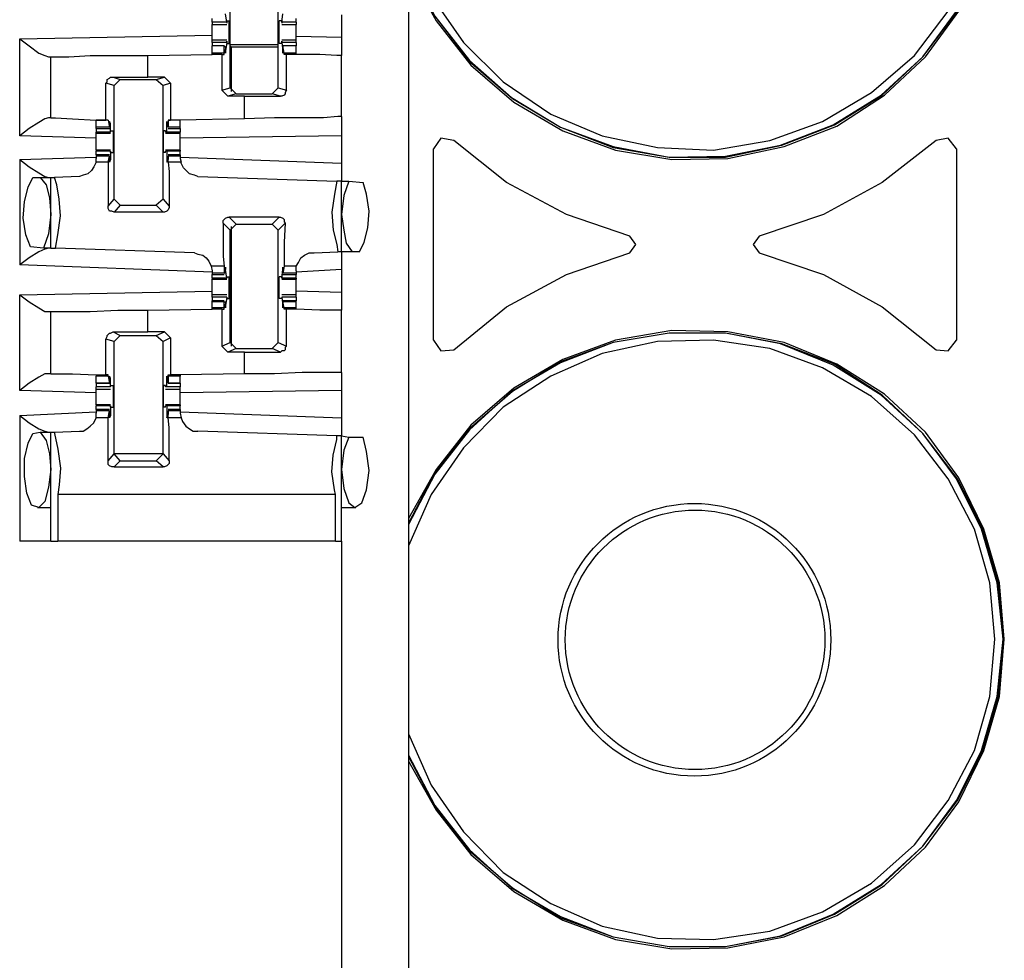
# Model space of a CAD drawing. Extents: x 0 to 19, y 0 to 12.6.
# Drawn here: x 2.5 to 3.3, y 8.5 to 9.3 of the extents above; entities that cross this region are included whole.
import ezdxf

# ---------------------------------------------------------------- set-up
doc = ezdxf.new("R2010")
doc.units = 0
doc.header["$MEASUREMENT"] = 0
doc.layers.get('0').update_dxf_attribs({"linetype": 'CONTINUOUS'})

msp = doc.modelspace()

# ---------------------------------------------------------------- linework, layer by layer
for p, q in [((2.81988, 9.83071), (2.81988, 2.15354)), ((2.67323, 9.24606), (2.67323, 9.33957)), ((2.7126, 9.24606), (2.7126, 9.33957)), ((2.65846, 9.3002), (2.65846, 9.30315)), ((2.67028, 9.3002), (2.65846, 9.3002)), ((2.67028, 9.3002), (2.66929, 9.30709)), ((2.67028, 9.30118), (2.67224, 9.30118)), ((2.67028, 9.30118), (2.67028, 9.29921)), ((2.67028, 9.3002), (2.67028, 9.29921)), ((2.71555, 9.30118), (2.71358, 9.30118)), ((2.71555, 9.3002), (2.71654, 9.30709)), ((2.71555, 9.30118), (2.71555, 9.29921)), ((2.72736, 9.3002), (2.71555, 9.3002)), ((2.71555, 9.3002), (2.71555, 9.29921)), ((2.72736, 9.3002), (2.72736, 9.30315)), ((2.76476, 9.3061), (2.76476, 9.2874)), ((2.65846, 9.29823), (2.67028, 9.29823)), ((2.71555, 9.29823), (2.72736, 9.29823)), ((2.5, 9.28642), (2.65846, 9.28937)), ((2.5, 9.20669), (2.5, 9.28642)), ((2.67028, 9.28543), (2.65846, 9.28543)), ((2.65846, 9.28346), (2.65846, 9.28543)), ((2.65846, 9.28346), (2.65846, 9.28051)), ((2.67028, 9.28346), (2.65846, 9.28346)), ((2.67028, 9.28346), (2.66929, 9.27657)), ((2.67028, 9.28346), (2.67028, 9.28445)), ((2.67028, 9.28445), (2.67028, 9.28248)), ((2.72736, 9.28543), (2.71555, 9.28543)), ((2.71555, 9.28445), (2.71555, 9.28248)), ((2.71555, 9.28346), (2.71555, 9.28445)), ((2.72736, 9.28346), (2.71555, 9.28346)), ((2.71555, 9.28346), (2.71654, 9.27657)), ((2.76476, 9.2874), (2.72736, 9.28839)), ((2.72736, 9.28346), (2.72736, 9.28543)), ((2.72736, 9.28346), (2.72736, 9.28051)), ((2.66831, 9.28051), (2.65846, 9.28051)), ((2.65846, 9.27461), (2.65846, 9.28051)), ((2.66831, 9.28051), (2.65846, 9.28051)), ((2.66831, 9.27461), (2.66831, 9.28051)), ((2.66831, 9.28051), (2.66929, 9.27953)), ((2.66929, 9.27953), (2.66929, 9.27756)), ((2.66929, 9.27657), (2.66929, 9.27657)), ((2.67028, 9.28248), (2.67224, 9.28248)), ((2.7126, 9.2815), (2.67323, 9.2815)), ((2.67323, 9.28051), (2.67421, 9.27953)), ((2.7126, 9.27953), (2.67421, 9.27953)), ((2.67421, 9.24311), (2.67421, 9.27953)), ((2.71555, 9.28248), (2.71358, 9.28248)), ((2.72736, 9.28051), (2.71654, 9.28051)), ((2.71654, 9.28051), (2.71654, 9.27953)), ((2.72736, 9.28051), (2.71654, 9.28051)), ((2.71752, 9.27461), (2.71654, 9.28051)), ((2.71654, 9.27953), (2.71654, 9.27756)), ((2.71654, 9.27657), (2.71654, 9.27657)), ((2.72736, 9.27461), (2.72736, 9.28051)), ((2.52362, 9.27165), (2.52559, 9.27165)), ((2.52559, 9.22146), (2.52559, 9.27165)), ((2.60531, 9.27264), (2.65846, 9.27362)), ((2.60531, 9.25492), (2.60531, 9.27264)), ((2.65846, 9.27362), (2.65846, 9.27461)), ((2.66831, 9.27461), (2.65846, 9.27461)), ((2.66634, 9.27362), (2.65846, 9.27362)), ((2.66634, 9.27362), (2.66831, 9.27362)), ((2.66634, 9.27362), (2.66634, 9.24409)), ((2.66831, 9.27362), (2.66831, 9.27461)), ((2.72736, 9.27461), (2.71752, 9.27461)), ((2.71752, 9.27362), (2.71752, 9.27461)), ((2.71949, 9.27362), (2.71752, 9.27362)), ((2.71949, 9.24409), (2.71949, 9.27362)), ((2.72736, 9.27362), (2.72736, 9.27461)), ((2.72736, 9.27362), (2.72736, 9.27362)), ((2.76476, 9.22244), (2.76476, 9.27264)), ((2.57677, 9.25492), (2.60531, 9.25492)), ((2.57677, 9.25492), (2.58268, 9.25295)), ((2.57776, 9.24803), (2.58268, 9.25295)), ((2.58268, 9.25295), (2.6122, 9.25295)), ((2.61909, 9.25492), (2.60531, 9.25492)), ((2.6122, 9.25295), (2.61909, 9.25492)), ((2.6122, 9.25295), (2.61811, 9.24803)), ((2.61909, 9.25492), (2.62402, 9.25)), ((2.57087, 9.21949), (2.57087, 9.25)), ((2.57776, 9.24803), (2.57087, 9.25)), ((2.57776, 9.15453), (2.57776, 9.24803)), ((2.62402, 9.25), (2.61811, 9.24803)), ((2.61811, 9.15453), (2.61811, 9.24803)), ((2.62402, 9.25), (2.62402, 9.21949)), ((2.66634, 9.24409), (2.67323, 9.24606)), ((2.67126, 9.23917), (2.66634, 9.24409)), ((2.67815, 9.24114), (2.67323, 9.24606)), ((2.7126, 9.24606), (2.70768, 9.24114)), ((2.7126, 9.24606), (2.71949, 9.24409)), ((2.67815, 9.24114), (2.67126, 9.23917)), ((2.68504, 9.23917), (2.67126, 9.23917)), ((2.67815, 9.24114), (2.70768, 9.24114)), ((2.68504, 9.23917), (2.71457, 9.23917)), ((2.68504, 9.22047), (2.68504, 9.23917)), ((2.71457, 9.23917), (2.70768, 9.24114)), ((2.52559, 9.22146), (2.52362, 9.22146)), ((2.56299, 9.21358), (2.56299, 9.21949)), ((2.57283, 9.21949), (2.56299, 9.21949)), ((2.57283, 9.21949), (2.57087, 9.21949)), ((2.57283, 9.21949), (2.57382, 9.21358)), ((2.57283, 9.21949), (2.57283, 9.21949)), ((2.62205, 9.21949), (2.62402, 9.21949)), ((2.62205, 9.21949), (2.62205, 9.21949)), ((2.63189, 9.21949), (2.62205, 9.21949)), ((2.62205, 9.21949), (2.62205, 9.21358)), ((2.63189, 9.21949), (2.62402, 9.21949)), ((2.68504, 9.22047), (2.63189, 9.21949)), ((2.63189, 9.21358), (2.63189, 9.21949)), ((2.56299, 9.2126), (2.56299, 9.21358)), ((2.57382, 9.21358), (2.56299, 9.21358)), ((2.56299, 9.2126), (2.57382, 9.2126)), ((2.56299, 9.2126), (2.56299, 9.20965)), ((2.5748, 9.21654), (2.57382, 9.21654)), ((2.57382, 9.21457), (2.57382, 9.21654)), ((2.57382, 9.21358), (2.57382, 9.21457)), ((2.5748, 9.20965), (2.5748, 9.21654)), ((2.5748, 9.21063), (2.57677, 9.21063)), ((2.5748, 9.20965), (2.5748, 9.21063)), ((2.62008, 9.21063), (2.61811, 9.21063)), ((2.62008, 9.20965), (2.62008, 9.21063)), ((2.62106, 9.21654), (2.62106, 9.21654)), ((2.62106, 9.20965), (2.62106, 9.21654)), ((2.62205, 9.21457), (2.62205, 9.21654)), ((2.62205, 9.21358), (2.62205, 9.21457)), ((2.63189, 9.21358), (2.62205, 9.21358)), ((2.62205, 9.2126), (2.63189, 9.2126)), ((2.63189, 9.2126), (2.63189, 9.21358)), ((2.63189, 9.2126), (2.63189, 9.20965)), ((2.56299, 9.20472), (2.5, 9.20669)), ((2.56299, 9.20866), (2.56299, 9.20965)), ((2.5748, 9.20965), (2.56299, 9.20965)), ((2.56299, 9.20866), (2.5748, 9.20866)), ((2.5748, 9.20965), (2.5748, 9.20965)), ((2.62106, 9.20965), (2.62008, 9.20965)), ((2.62008, 9.20866), (2.63189, 9.20866)), ((2.63189, 9.20965), (2.62106, 9.20965)), ((2.63189, 9.20866), (2.63189, 9.20965)), ((2.76476, 9.20669), (2.63189, 9.20472)), ((2.76476, 9.20669), (2.76476, 9.18406)), ((2.5748, 9.19488), (2.56299, 9.19488)), ((2.56299, 9.19488), (2.56299, 9.1939)), ((2.63189, 9.19488), (2.62008, 9.19488)), ((2.63189, 9.19488), (2.63189, 9.1939)), ((2.84055, 9.03839), (2.84055, 9.19587)), ((3.27067, 9.19587), (3.27067, 9.03839)), ((2.5, 9.18701), (2.56299, 9.18898)), ((2.5, 9.18701), (2.5, 9.10039)), ((2.56299, 9.19094), (2.56299, 9.1939)), ((2.5748, 9.1939), (2.56299, 9.1939)), ((2.57382, 9.19094), (2.56299, 9.19094)), ((2.56299, 9.19094), (2.56299, 9.18996)), ((2.56299, 9.18996), (2.56299, 9.18799)), ((2.57382, 9.18996), (2.56299, 9.18996)), ((2.56299, 9.18504), (2.56299, 9.18799)), ((2.57283, 9.18504), (2.57382, 9.18996)), ((2.57382, 9.18996), (2.57382, 9.18996)), ((2.57382, 9.18996), (2.57382, 9.18701)), ((2.5748, 9.18701), (2.57382, 9.18701)), ((2.5748, 9.1939), (2.5748, 9.18701)), ((2.5748, 9.1939), (2.5748, 9.1939)), ((2.5748, 9.19291), (2.5748, 9.1939)), ((2.5748, 9.19291), (2.57677, 9.19291)), ((2.62008, 9.19291), (2.61811, 9.19291)), ((2.62008, 9.19291), (2.62008, 9.1939)), ((2.62106, 9.1939), (2.62008, 9.1939)), ((2.63189, 9.1939), (2.62106, 9.1939)), ((2.62106, 9.1939), (2.62106, 9.18701)), ((2.62106, 9.18701), (2.62106, 9.18701)), ((2.63189, 9.19094), (2.62205, 9.19094)), ((2.62205, 9.18996), (2.62205, 9.18701)), ((2.62205, 9.18996), (2.62205, 9.18996)), ((2.63189, 9.18996), (2.62205, 9.18996)), ((2.62205, 9.18504), (2.62205, 9.18996)), ((2.63189, 9.19094), (2.63189, 9.1939)), ((2.63189, 9.19094), (2.63189, 9.18996)), ((2.63189, 9.18996), (2.63189, 9.18799)), ((2.63189, 9.18898), (2.76476, 9.18406)), ((2.63189, 9.18799), (2.63287, 9.18504)), ((2.57283, 9.18504), (2.56299, 9.18504)), ((2.63287, 9.18504), (2.62205, 9.18504)), ((2.51083, 9.17224), (2.51673, 9.17224)), ((2.51673, 9.17224), (2.52559, 9.17224)), ((2.52559, 9.11417), (2.52559, 9.17224)), ((2.52559, 9.17224), (2.52854, 9.17224)), ((2.54921, 9.17323), (2.52854, 9.17224)), ((2.64665, 9.17323), (2.76083, 9.16929)), ((2.76476, 9.16929), (2.76083, 9.16929)), ((2.76476, 9.16929), (2.77067, 9.16929)), ((2.76476, 9.11122), (2.76476, 9.16929)), ((2.77067, 9.16929), (2.78248, 9.16831)), ((2.57283, 9.14862), (2.57776, 9.15453)), ((2.58268, 9.14961), (2.57776, 9.15453)), ((2.61811, 9.15453), (2.6122, 9.14961)), ((2.61811, 9.15453), (2.62303, 9.14862)), ((2.58268, 9.14961), (2.57776, 9.1437)), ((2.58268, 9.14961), (2.6122, 9.14961)), ((2.61811, 9.1437), (2.6122, 9.14961)), ((2.61811, 9.1437), (2.57776, 9.1437)), ((2.67224, 9.13976), (2.67815, 9.13386)), ((2.71358, 9.13976), (2.67224, 9.13976)), ((2.70768, 9.13386), (2.71358, 9.13976)), ((2.67323, 9.12894), (2.66732, 9.13484)), ((2.67323, 9.12894), (2.67815, 9.13386)), ((2.67421, 9.03346), (2.67421, 9.13189)), ((2.67815, 9.13386), (2.70768, 9.13386)), ((2.70768, 9.13386), (2.7126, 9.12894)), ((2.7185, 9.13484), (2.7126, 9.12894)), ((2.67323, 9.03642), (2.67323, 9.12894)), ((2.7126, 9.03642), (2.7126, 9.12894)), ((2.51969, 9.11417), (2.50886, 9.11516)), ((2.52559, 9.11417), (2.51969, 9.11417)), ((2.52559, 9.11417), (2.52953, 9.11417)), ((2.6437, 9.11024), (2.52953, 9.11417)), ((2.74213, 9.11024), (2.76181, 9.11122)), ((2.76476, 9.11122), (2.76181, 9.11122)), ((2.77362, 9.11122), (2.76476, 9.11122)), ((2.77953, 9.11122), (2.77362, 9.11122)), ((2.65846, 9.09449), (2.5, 9.10039)), ((2.65748, 9.09941), (2.65846, 9.09547)), ((2.66831, 9.09941), (2.65748, 9.09941)), ((2.66831, 9.09941), (2.66831, 9.0935)), ((2.71752, 9.09941), (2.71654, 9.0935)), ((2.72736, 9.09941), (2.71752, 9.09941)), ((2.72736, 9.09547), (2.72736, 9.09941)), ((2.65846, 9.09547), (2.65846, 9.0935)), ((2.65846, 9.0935), (2.65846, 9.09252)), ((2.66831, 9.0935), (2.65846, 9.0935)), ((2.65846, 9.09252), (2.66831, 9.09252)), ((2.65846, 9.08957), (2.65846, 9.09252)), ((2.65846, 9.08957), (2.65846, 9.08858)), ((2.67028, 9.08957), (2.65846, 9.08957)), ((2.66831, 9.0935), (2.66929, 9.09449)), ((2.67028, 9.08957), (2.66929, 9.09646)), ((2.66929, 9.09646), (2.66929, 9.09646)), ((2.66929, 9.09449), (2.66929, 9.09646)), ((2.67028, 9.09055), (2.67224, 9.09055)), ((2.67028, 9.09055), (2.67028, 9.08957)), ((2.67028, 9.08957), (2.67028, 9.08957)), ((2.71555, 9.09055), (2.71358, 9.09055)), ((2.71555, 9.08957), (2.71654, 9.09646)), ((2.71555, 9.09055), (2.71555, 9.08957)), ((2.72736, 9.08957), (2.71555, 9.08957)), ((2.71555, 9.08957), (2.71555, 9.08957)), ((2.71654, 9.09449), (2.71654, 9.09646)), ((2.71654, 9.09646), (2.71654, 9.09646)), ((2.71654, 9.0935), (2.71654, 9.09449)), ((2.72736, 9.0935), (2.71654, 9.0935)), ((2.71654, 9.09252), (2.72736, 9.09252)), ((2.76476, 9.09646), (2.72736, 9.09449)), ((2.72736, 9.09547), (2.72736, 9.0935)), ((2.72736, 9.0935), (2.72736, 9.09252)), ((2.72736, 9.08957), (2.72736, 9.09252)), ((2.72736, 9.08957), (2.72736, 9.08858)), ((2.76476, 9.09646), (2.76476, 9.07776)), ((2.65846, 9.08858), (2.67028, 9.08858)), ((2.71555, 9.08858), (2.72736, 9.08858)), ((2.5, 9.07579), (2.65846, 9.07874)), ((2.5, 8.99705), (2.5, 9.07579)), ((2.67028, 9.07579), (2.65846, 9.07579)), ((2.65846, 9.07382), (2.65846, 9.07087)), ((2.67028, 9.07382), (2.65846, 9.07382)), ((2.67028, 9.07382), (2.66929, 9.06693)), ((2.67028, 9.07382), (2.67028, 9.07382)), ((2.67028, 9.07382), (2.67028, 9.07283)), ((2.67028, 9.07283), (2.67224, 9.07283)), ((2.71555, 9.07283), (2.71358, 9.07283)), ((2.72736, 9.07579), (2.71555, 9.07579)), ((2.71555, 9.07382), (2.71555, 9.07283)), ((2.71555, 9.07382), (2.71555, 9.07382)), ((2.72736, 9.07382), (2.71555, 9.07382)), ((2.71555, 9.07382), (2.71654, 9.06693)), ((2.76476, 9.07776), (2.72736, 9.07874)), ((2.72736, 9.07382), (2.72736, 9.07087)), ((2.66831, 9.07087), (2.65846, 9.07087)), ((2.65846, 9.06988), (2.65846, 9.07087)), ((2.65846, 9.06496), (2.65846, 9.06988)), ((2.66831, 9.06988), (2.65846, 9.06988)), ((2.65846, 9.06398), (2.65846, 9.06496)), ((2.66831, 9.06496), (2.65846, 9.06496)), ((2.66831, 9.06496), (2.66831, 9.06988)), ((2.66831, 9.06988), (2.66929, 9.06988)), ((2.66831, 9.06398), (2.66831, 9.06496)), ((2.66929, 9.06988), (2.66929, 9.06791)), ((2.66929, 9.06693), (2.66929, 9.06693)), ((2.72736, 9.07087), (2.71654, 9.07087)), ((2.71654, 9.06988), (2.71654, 9.06791)), ((2.71654, 9.06988), (2.71654, 9.06988)), ((2.72736, 9.06988), (2.71654, 9.06988)), ((2.71752, 9.06496), (2.71654, 9.06988)), ((2.71654, 9.06693), (2.71654, 9.06693)), ((2.72736, 9.06496), (2.71752, 9.06496)), ((2.71752, 9.06398), (2.71752, 9.06496)), ((2.72736, 9.06988), (2.72736, 9.07087)), ((2.72736, 9.06496), (2.72736, 9.06988)), ((2.72736, 9.06398), (2.72736, 9.06496)), ((2.52362, 9.06201), (2.52559, 9.06201)), ((2.52559, 9.01083), (2.52559, 9.06201)), ((2.60531, 9.06299), (2.65846, 9.06398)), ((2.60531, 9.04528), (2.60531, 9.06299)), ((2.66634, 9.06398), (2.65846, 9.06398)), ((2.66634, 9.06398), (2.66831, 9.06398)), ((2.66634, 9.06398), (2.66634, 9.03346)), ((2.71949, 9.06398), (2.71752, 9.06398)), ((2.71949, 9.03346), (2.71949, 9.06398)), ((2.72736, 9.06398), (2.72736, 9.06398)), ((2.76476, 9.01181), (2.76476, 9.06299)), ((2.57677, 9.04528), (2.60531, 9.04528)), ((2.57677, 9.04528), (2.58268, 9.04232)), ((2.57776, 9.0374), (2.58268, 9.04232)), ((2.58268, 9.04232), (2.6122, 9.04232)), ((2.61909, 9.04528), (2.60531, 9.04528)), ((2.6122, 9.04232), (2.61909, 9.04528)), ((2.6122, 9.04232), (2.61811, 9.0374)), ((2.62402, 9.04035), (2.61811, 9.0374)), ((2.61909, 9.04528), (2.62402, 9.04035)), ((2.62402, 9.04035), (2.62402, 9.00984)), ((2.57087, 9.00984), (2.57087, 9.03937)), ((2.57776, 9.0374), (2.57087, 9.03937)), ((2.57776, 8.94488), (2.57776, 9.0374)), ((2.61811, 8.94488), (2.61811, 9.0374)), ((2.66634, 9.03346), (2.67323, 9.03642)), ((2.67126, 9.02854), (2.66634, 9.03346)), ((2.67815, 9.0315), (2.67323, 9.03642)), ((2.7126, 9.03642), (2.70768, 9.0315)), ((2.7126, 9.03642), (2.71949, 9.03346)), ((2.67815, 9.0315), (2.67126, 9.02854)), ((2.68504, 9.02854), (2.67126, 9.02854)), ((2.67815, 9.0315), (2.70768, 9.0315)), ((2.68504, 9.02854), (2.71457, 9.02854)), ((2.68504, 9.01083), (2.68504, 9.02854)), ((2.71457, 9.02854), (2.70768, 9.0315)), ((2.52559, 9.01083), (2.52362, 9.01083)), ((2.56299, 9.00984), (2.56299, 9.00886)), ((2.56299, 9.00295), (2.56299, 9.00886)), ((2.57283, 9.00886), (2.56299, 9.00886)), ((2.57283, 9.00984), (2.57087, 9.00984)), ((2.57283, 9.00886), (2.57283, 9.00984)), ((2.57283, 9.00886), (2.57382, 9.00295)), ((2.62205, 9.00984), (2.62402, 9.00984)), ((2.62205, 9.00886), (2.62205, 9.00984)), ((2.63189, 9.00886), (2.62205, 9.00886)), ((2.62205, 9.00886), (2.62205, 9.00295)), ((2.63189, 9.00984), (2.62402, 9.00984)), ((2.68504, 9.01083), (2.63189, 9.00984)), ((2.63189, 9.00984), (2.63189, 9.00886)), ((2.63189, 9.00295), (2.63189, 9.00886)), ((2.56299, 9.00295), (2.57382, 9.00295)), ((2.56299, 9.00295), (2.56299, 9)), ((2.57382, 9.00295), (2.56299, 9.00295)), ((2.5748, 9), (2.56299, 9)), ((2.5748, 9.00689), (2.57382, 9.00689)), ((2.57382, 9.00394), (2.57382, 9.00591)), ((2.57382, 9.00295), (2.57382, 9.00394)), ((2.5748, 9), (2.5748, 9.00689)), ((2.5748, 9.00098), (2.57677, 9.00098)), ((2.5748, 9), (2.5748, 9.00098)), ((2.5748, 9), (2.5748, 9)), ((2.62008, 9.00098), (2.61811, 9.00098)), ((2.62008, 9), (2.62008, 9.00098)), ((2.62106, 9), (2.62008, 9)), ((2.62106, 9.00689), (2.62106, 9.00689)), ((2.62106, 9), (2.62106, 9.00689)), ((2.63189, 9), (2.62106, 9)), ((2.62205, 9.00394), (2.62205, 9.00591)), ((2.62205, 9.00295), (2.62205, 9.00394)), ((2.62205, 9.00295), (2.63189, 9.00295)), ((2.63189, 9.00295), (2.62205, 9.00295)), ((2.63189, 9.00295), (2.63189, 9)), ((2.56299, 8.99508), (2.5, 8.99705)), ((2.56299, 8.99803), (2.5748, 8.99803)), ((2.62008, 8.99803), (2.63189, 8.99803)), ((2.76476, 8.99705), (2.63189, 8.99508)), ((2.76476, 8.99705), (2.76476, 8.97441)), ((2.5748, 8.98524), (2.56299, 8.98524)), ((2.56299, 8.98524), (2.56299, 8.98425)), ((2.56299, 8.9813), (2.56299, 8.98425)), ((2.5748, 8.98425), (2.56299, 8.98425)), ((2.5748, 8.98425), (2.5748, 8.97638)), ((2.5748, 8.98425), (2.5748, 8.98425)), ((2.5748, 8.98327), (2.5748, 8.98425)), ((2.63189, 8.98524), (2.62008, 8.98524)), ((2.62008, 8.98327), (2.62008, 8.98425)), ((2.62106, 8.98425), (2.62008, 8.98425)), ((2.63189, 8.98425), (2.62106, 8.98425)), ((2.62106, 8.98425), (2.62106, 8.97638)), ((2.63189, 8.98524), (2.63189, 8.98425)), ((2.63189, 8.9813), (2.63189, 8.98425)), ((2.5, 8.97638), (2.56299, 8.97933)), ((2.5, 8.97638), (2.5, 8.87303)), ((2.57382, 8.9813), (2.56299, 8.9813)), ((2.56299, 8.9813), (2.56299, 8.98031)), ((2.56299, 8.98031), (2.56299, 8.97835)), ((2.57382, 8.98031), (2.56299, 8.98031)), ((2.56299, 8.97441), (2.56299, 8.97835)), ((2.57283, 8.97441), (2.57382, 8.98031)), ((2.57382, 8.98031), (2.57382, 8.97933)), ((2.57382, 8.97933), (2.57382, 8.97736)), ((2.5748, 8.97638), (2.57382, 8.97638)), ((2.5748, 8.98327), (2.57677, 8.98327)), ((2.62008, 8.98327), (2.61811, 8.98327)), ((2.62106, 8.97638), (2.62106, 8.97638)), ((2.63189, 8.9813), (2.62205, 8.9813)), ((2.62205, 8.98031), (2.62205, 8.97933)), ((2.63189, 8.98031), (2.62205, 8.98031)), ((2.62205, 8.97441), (2.62205, 8.98031)), ((2.62205, 8.97933), (2.62205, 8.97736)), ((2.63189, 8.9813), (2.63189, 8.98031)), ((2.63189, 8.98031), (2.63189, 8.97835)), ((2.63189, 8.97933), (2.76476, 8.97441)), ((2.63189, 8.97835), (2.63287, 8.97441)), ((2.57283, 8.97441), (2.56299, 8.97441)), ((2.63287, 8.97441), (2.62205, 8.97441)), ((2.51083, 8.96161), (2.51673, 8.9626)), ((2.51673, 8.9626), (2.52559, 8.9626)), ((2.52559, 8.87303), (2.52559, 8.9626)), ((2.52559, 8.9626), (2.52854, 8.9626)), ((2.52854, 8.9626), (2.54921, 8.96358)), ((2.76083, 8.95965), (2.64665, 8.96358)), ((2.76476, 8.95965), (2.76083, 8.95965)), ((2.76476, 8.87303), (2.76476, 8.95965)), ((2.76476, 8.95965), (2.77067, 8.95866)), ((2.77067, 8.95866), (2.78248, 8.95866)), ((2.57283, 8.93898), (2.57776, 8.94488)), ((2.61811, 8.94488), (2.57776, 8.94488)), ((2.58268, 8.93898), (2.57776, 8.94488)), ((2.61811, 8.94488), (2.6122, 8.93898)), ((2.61811, 8.94488), (2.62303, 8.93898)), ((2.58268, 8.93898), (2.57776, 8.93406)), ((2.58268, 8.93898), (2.6122, 8.93898)), ((2.61811, 8.93406), (2.6122, 8.93898)), ((2.57776, 8.93406), (2.61811, 8.93406)), ((2.75984, 8.91142), (2.5315, 8.91142)), ((2.5315, 8.91142), (2.5315, 8.87303)), ((2.75984, 8.87303), (2.75984, 8.91142)), ((2.51476, 8.90059), (2.52559, 8.90059)), ((2.76476, 8.90059), (2.77657, 8.90059)), ((2.75984, 8.87303), (2.5315, 8.87303)), ((2.76476, 8.87303), (2.76476, 8.48622))]:
    msp.add_line(p, q)
for points in [[(2.81988, 9.34252), (2.84252, 9.30118), (2.87106, 9.26476), (2.9065, 9.23425), (2.94685, 9.21063), (2.99016, 9.19488), (3.03642, 9.18701), (3.08268, 9.18799), (3.12894, 9.19783), (3.17224, 9.21457), (3.21161, 9.24016), (3.24508, 9.27165), (3.27264, 9.30906), (3.29331, 9.35039), (3.3061, 9.39567), (3.31004, 9.44193)], [(2.81988, 9.34646), (2.84154, 9.30512), (2.87008, 9.26772), (2.90551, 9.2372), (2.94488, 9.21358), (2.98819, 9.19685), (3.03445, 9.18898), (3.08071, 9.18898), (3.12697, 9.19882), (3.17028, 9.21555), (3.20965, 9.24016), (3.24311, 9.27165), (3.27165, 9.30906), (3.29232, 9.35039), (3.30512, 9.39567), (3.30906, 9.44193)], [(2.81988, 9.36417), (2.83858, 9.32185), (2.86516, 9.28346), (2.89764, 9.25098), (2.93701, 9.22441), (2.97933, 9.20669), (3.02461, 9.19685), (3.07087, 9.19488), (3.11713, 9.20276), (3.16043, 9.2185), (3.20079, 9.24213), (3.23622, 9.27264), (3.26378, 9.30906), (3.28543, 9.35138), (3.29823, 9.39567), (3.30217, 9.44193)], [(2.81988, 9.34646), (2.84154, 9.30512), (2.87008, 9.2687), (2.90453, 9.23819), (2.94488, 9.21358), (2.98819, 9.19783), (3.03445, 9.18898), (3.08071, 9.18996), (3.12598, 9.19882), (3.16929, 9.21555), (3.20866, 9.24016), (3.24311, 9.27165), (3.27067, 9.30906), (3.29134, 9.35039), (3.30413, 9.39567), (3.30906, 9.44193)], [(2.65846, 9.3002), (2.65846, 9.29921), (2.65846, 9.29823)], [(2.67224, 9.28248), (2.67224, 9.2874), (2.67224, 9.29626), (2.67224, 9.30118)], [(2.71358, 9.28248), (2.71358, 9.2874), (2.71358, 9.29626), (2.71358, 9.30118)], [(2.72736, 9.3002), (2.72736, 9.29921), (2.72736, 9.29823)], [(2.65846, 9.29232), (2.65846, 9.29528), (2.65846, 9.29823)], [(2.65846, 9.28543), (2.65846, 9.28839), (2.65846, 9.29232)], [(2.72736, 9.29232), (2.72736, 9.29528), (2.72736, 9.29823)], [(2.72736, 9.28543), (2.72736, 9.28839), (2.72736, 9.29232)], [(2.5, 9.28642), (2.50787, 9.28051), (2.51575, 9.27461), (2.52067, 9.27264), (2.52362, 9.27165)], [(2.76476, 9.2874), (2.76476, 9.27657), (2.76476, 9.27264)], [(2.66929, 9.27657), (2.66929, 9.27461), (2.66929, 9.27756)], [(2.71654, 9.27657), (2.71654, 9.27461), (2.71654, 9.27756)], [(2.52559, 9.27165), (2.52953, 9.27165), (2.54035, 9.27165), (2.55807, 9.27264), (2.58071, 9.27264), (2.60531, 9.27264)], [(2.72736, 9.27362), (2.72343, 9.27362), (2.71949, 9.27362)], [(2.76476, 9.27264), (2.76083, 9.27264), (2.74705, 9.27362), (2.72736, 9.27362)], [(2.57087, 9.25), (2.57185, 9.25098), (2.57185, 9.25295), (2.57382, 9.25394), (2.5748, 9.25492), (2.57677, 9.25492)], [(2.71949, 9.24409), (2.7185, 9.24213), (2.7185, 9.24114), (2.71752, 9.24016), (2.71555, 9.23917), (2.71457, 9.23917)], [(2.52362, 9.22146), (2.52067, 9.22047), (2.51575, 9.21752), (2.50787, 9.2126), (2.5, 9.20669)], [(2.52559, 9.22146), (2.52953, 9.22146), (2.54331, 9.22047), (2.56299, 9.21949)], [(2.56299, 9.21949), (2.56693, 9.21949), (2.57087, 9.21949)], [(2.5748, 9.21654), (2.57382, 9.2185), (2.57382, 9.21654)], [(2.62106, 9.21654), (2.62106, 9.2185), (2.62205, 9.21654)], [(2.76476, 9.22244), (2.76181, 9.22244), (2.75, 9.22146), (2.73228, 9.22146), (2.70965, 9.22146), (2.68504, 9.22047)], [(2.76476, 9.22244), (2.76476, 9.21752), (2.76476, 9.20669)], [(2.57677, 9.21063), (2.57677, 9.20669), (2.57677, 9.19783), (2.57677, 9.19291)], [(2.61811, 9.21063), (2.61811, 9.20669), (2.61811, 9.19783), (2.61811, 9.19291)], [(2.56299, 9.20177), (2.56299, 9.20571), (2.56299, 9.20866)], [(2.63189, 9.20177), (2.63189, 9.20571), (2.63189, 9.20866)], [(2.85728, 9.20276), (2.84646, 9.20472), (2.84055, 9.19587)], [(3.00197, 9.12402), (2.9498, 9.14173), (2.90059, 9.16831), (2.85728, 9.20276)], [(3.25394, 9.20276), (3.20965, 9.16831), (3.16142, 9.14173), (3.10827, 9.12402)], [(3.27067, 9.19587), (3.26378, 9.20472), (3.25394, 9.20276)], [(2.56299, 9.19488), (2.56299, 9.19783), (2.56299, 9.20177)], [(2.63189, 9.19488), (2.63189, 9.19783), (2.63189, 9.20177)], [(2.5, 9.18701), (2.50787, 9.1811), (2.51575, 9.17618), (2.52067, 9.17323), (2.52362, 9.17224)], [(2.5748, 9.18701), (2.57382, 9.18504), (2.57382, 9.18701)], [(2.62106, 9.18701), (2.62106, 9.18504), (2.62205, 9.18701)], [(2.56299, 9.18504), (2.56102, 9.1811), (2.55906, 9.17815), (2.5561, 9.1752), (2.55217, 9.17421), (2.54921, 9.17323)], [(2.57283, 9.18504), (2.57283, 9.17717), (2.57283, 9.16437), (2.57283, 9.14862)], [(2.62205, 9.18504), (2.62303, 9.17717), (2.62303, 9.16437), (2.62303, 9.14862)], [(2.64665, 9.17323), (2.6437, 9.17421), (2.63976, 9.1752), (2.6378, 9.17717), (2.63484, 9.18012), (2.63287, 9.18406), (2.63287, 9.18504)], [(2.76476, 9.18406), (2.76476, 9.17323), (2.76476, 9.16929)], [(2.50886, 9.11516), (2.50492, 9.125), (2.50295, 9.13878), (2.50394, 9.15256), (2.50689, 9.16437), (2.51083, 9.17224)], [(2.51673, 9.17224), (2.52165, 9.16634), (2.52461, 9.15551), (2.52559, 9.14173)], [(2.52953, 9.11417), (2.5315, 9.125), (2.53346, 9.14075), (2.53248, 9.15453), (2.53051, 9.16634), (2.52854, 9.17224)], [(2.76083, 9.16929), (2.75886, 9.15846), (2.75689, 9.1437), (2.75787, 9.12894), (2.76083, 9.11713), (2.76181, 9.11122)], [(2.77067, 9.16929), (2.76673, 9.15748), (2.76476, 9.14173)], [(2.77953, 9.11122), (2.78346, 9.11909), (2.78642, 9.13091), (2.7874, 9.14469), (2.78543, 9.15846), (2.78248, 9.16831)], [(2.57776, 9.1437), (2.57579, 9.14469), (2.57382, 9.14469), (2.57283, 9.14665), (2.57283, 9.14764), (2.57283, 9.14862)], [(2.62303, 9.14862), (2.62303, 9.14764), (2.62205, 9.14567), (2.62106, 9.14469), (2.61909, 9.1437), (2.61811, 9.1437)], [(2.52559, 9.14173), (2.52362, 9.12598), (2.51969, 9.11417)], [(2.66732, 9.13484), (2.66732, 9.13681), (2.66831, 9.1378), (2.66929, 9.13878), (2.67126, 9.13976), (2.67224, 9.13976)], [(2.71358, 9.13976), (2.71457, 9.13976), (2.71654, 9.13878), (2.71752, 9.1378), (2.71752, 9.13583), (2.7185, 9.13484)], [(2.76476, 9.14173), (2.76673, 9.12894), (2.7687, 9.11811), (2.77362, 9.11122)], [(2.66732, 9.13484), (2.66732, 9.11909), (2.66732, 9.10728), (2.66831, 9.09941)], [(2.7185, 9.13484), (2.71752, 9.11909), (2.71752, 9.10728), (2.71752, 9.09941)], [(3.00197, 9.11024), (3.00689, 9.11713), (3.00197, 9.12402)], [(3.10827, 9.12402), (3.10335, 9.11713), (3.10827, 9.11024)], [(2.52362, 9.11417), (2.52067, 9.11319), (2.51575, 9.11122), (2.50787, 9.1063), (2.5, 9.10039)], [(2.6437, 9.11024), (2.64665, 9.10925), (2.65059, 9.10827), (2.65354, 9.1063), (2.65551, 9.10335), (2.65748, 9.09941)], [(2.72736, 9.09941), (2.72933, 9.10236), (2.7313, 9.1063), (2.73425, 9.10827), (2.73819, 9.11024), (2.74213, 9.11024)], [(2.76476, 9.11122), (2.76476, 9.1063), (2.76476, 9.09646)], [(2.85728, 9.03051), (2.90059, 9.06594), (2.9498, 9.09252), (3.00197, 9.11024)], [(3.10827, 9.11024), (3.16142, 9.09252), (3.20965, 9.06594), (3.25394, 9.03051)], [(2.66929, 9.09646), (2.66929, 9.09843), (2.66929, 9.09646)], [(2.71654, 9.09646), (2.71654, 9.09843), (2.71654, 9.09646)], [(2.67224, 9.07283), (2.67224, 9.07776), (2.67224, 9.08661), (2.67224, 9.09055)], [(2.71358, 9.07283), (2.71358, 9.07776), (2.71358, 9.08661), (2.71358, 9.09055)], [(2.65846, 9.08169), (2.65846, 9.08563), (2.65846, 9.08858)], [(2.65846, 9.07579), (2.65846, 9.07874), (2.65846, 9.08169)], [(2.72736, 9.08169), (2.72736, 9.08563), (2.72736, 9.08858)], [(2.72736, 9.07579), (2.72736, 9.07874), (2.72736, 9.08169)], [(2.5, 9.07579), (2.50787, 9.06988), (2.51575, 9.06496), (2.52067, 9.06201), (2.52362, 9.06201)], [(2.65846, 9.07382), (2.65846, 9.0748), (2.65846, 9.07579)], [(2.72736, 9.07382), (2.72736, 9.0748), (2.72736, 9.07579)], [(2.76476, 9.07776), (2.76476, 9.06693), (2.76476, 9.06299)], [(2.66929, 9.06693), (2.66929, 9.06496), (2.66929, 9.06791)], [(2.71654, 9.06693), (2.71654, 9.06496), (2.71654, 9.06791)], [(2.52559, 9.06201), (2.52953, 9.06201), (2.54035, 9.06201), (2.55807, 9.06201), (2.58071, 9.06299), (2.60531, 9.06299)], [(2.72736, 9.06398), (2.72343, 9.06398), (2.71949, 9.06398)], [(2.76476, 9.06299), (2.76083, 9.06299), (2.74705, 9.06299), (2.72736, 9.06398)], [(2.57087, 9.03937), (2.57185, 9.04134), (2.57185, 9.04232), (2.57382, 9.04429), (2.5748, 9.04429), (2.57677, 9.04528)], [(3.31004, 8.79232), (3.3061, 8.83858), (3.29331, 8.88287), (3.27264, 8.9252), (3.24508, 8.9626), (3.21161, 8.99409), (3.17224, 9.0187), (3.12894, 9.03642), (3.08268, 9.04528), (3.03642, 9.04626), (2.99016, 9.03839), (2.94685, 9.02264), (2.9065, 8.99902), (2.87106, 8.9685), (2.84252, 8.93209), (2.81988, 8.89173)], [(3.30906, 8.79232), (3.30512, 8.83858), (3.29232, 8.88287), (3.27165, 8.92421), (3.24311, 8.96161), (3.20965, 8.99311), (3.17028, 9.0187), (3.12697, 9.03543), (3.08071, 9.04429), (3.03445, 9.04429), (2.98819, 9.03642), (2.94488, 9.02067), (2.90551, 8.99606), (2.87008, 8.96555), (2.84154, 8.92913), (2.81988, 8.8878)], [(3.30906, 8.79232), (3.30413, 8.83858), (3.29134, 8.88287), (3.27067, 8.92421), (3.24311, 8.96161), (3.20866, 8.99311), (3.16929, 9.01772), (3.12598, 9.03543), (3.08071, 9.04429), (3.03445, 9.04429), (2.98819, 9.03642), (2.94488, 9.01969), (2.90453, 8.99606), (2.87008, 8.96457), (2.84154, 8.92815), (2.81988, 8.88681)], [(2.71949, 9.03346), (2.7185, 9.03248), (2.7185, 9.03051), (2.71752, 9.02953), (2.71555, 9.02953), (2.71457, 9.02854)], [(3.30217, 8.79232), (3.29823, 8.83858), (3.28543, 8.88287), (3.26378, 8.92421), (3.23622, 8.96063), (3.20079, 8.99213), (3.16043, 9.01575), (3.11713, 9.0315), (3.07087, 9.03839), (3.02461, 9.0374), (2.97933, 9.02756), (2.93701, 9.00886), (2.89764, 8.98327), (2.86516, 8.9498), (2.83858, 8.91142), (2.81988, 8.86909)], [(2.84055, 9.03839), (2.84646, 9.02953), (2.85728, 9.03051)], [(3.25394, 9.03051), (3.26378, 9.02953), (3.27067, 9.03839)], [(2.52362, 9.01083), (2.52067, 9.01083), (2.51575, 9.00787), (2.50787, 9.00295), (2.5, 8.99705)], [(2.52559, 9.01083), (2.52953, 9.01083), (2.54331, 9.01083), (2.56299, 9.00984)], [(2.56299, 9.00984), (2.56693, 9.00984), (2.57087, 9.00984)], [(2.5748, 9.00689), (2.57382, 9.00886), (2.57382, 9.00591)], [(2.62106, 9.00689), (2.62106, 9.00886), (2.62205, 9.00591)], [(2.76476, 9.01181), (2.76181, 9.01181), (2.75, 9.01181), (2.73228, 9.01181), (2.70965, 9.01083), (2.68504, 9.01083)], [(2.76476, 9.01181), (2.76476, 9.00787), (2.76476, 8.99705)], [(2.56299, 8.99803), (2.56299, 8.99902), (2.56299, 9)], [(2.57677, 9.00098), (2.57677, 8.99606), (2.57677, 8.9872), (2.57677, 8.98327)], [(2.61811, 9.00098), (2.61811, 8.99606), (2.61811, 8.9872), (2.61811, 8.98327)], [(2.63189, 8.99803), (2.63189, 8.99902), (2.63189, 9)], [(2.56299, 8.99213), (2.56299, 8.99508), (2.56299, 8.99803)], [(2.56299, 8.98524), (2.56299, 8.98819), (2.56299, 8.99213)], [(2.63189, 8.99213), (2.63189, 8.99508), (2.63189, 8.99803)], [(2.63189, 8.98524), (2.63189, 8.98819), (2.63189, 8.99213)], [(2.5, 8.97638), (2.50787, 8.97047), (2.51575, 8.96555), (2.52067, 8.96358), (2.52362, 8.9626)], [(2.5748, 8.97638), (2.57382, 8.97441), (2.57382, 8.97736)], [(2.62106, 8.97638), (2.62106, 8.97441), (2.62205, 8.97736)], [(2.54921, 8.96358), (2.55217, 8.96358), (2.55512, 8.96555), (2.55807, 8.96752), (2.56102, 8.97047), (2.56299, 8.97441)], [(2.57283, 8.93898), (2.57283, 8.95472), (2.57283, 8.96654), (2.57283, 8.97441)], [(2.62303, 8.93898), (2.62303, 8.95472), (2.62303, 8.96654), (2.62205, 8.97441)], [(2.63287, 8.97441), (2.63386, 8.97146), (2.63681, 8.96752), (2.63976, 8.96555), (2.64272, 8.96358), (2.64665, 8.96358)], [(2.76476, 8.97441), (2.76476, 8.96358), (2.76476, 8.95965)], [(2.52559, 8.93209), (2.52362, 8.91732), (2.52067, 8.90551), (2.51575, 8.90059), (2.50984, 8.90256), (2.50591, 8.9124), (2.50394, 8.92618), (2.50394, 8.94094), (2.50689, 8.95374), (2.51083, 8.96161)], [(2.51673, 8.9626), (2.52165, 8.95571), (2.52461, 8.94488), (2.52559, 8.93209)], [(2.52854, 8.9626), (2.52854, 8.96161), (2.5315, 8.94882), (2.53346, 8.93307), (2.53248, 8.91929), (2.5315, 8.91142)], [(2.75984, 8.91142), (2.75886, 8.91535), (2.75689, 8.93012), (2.75787, 8.9439), (2.76083, 8.95669), (2.76083, 8.95965)], [(2.77067, 8.95866), (2.76673, 8.94783), (2.76476, 8.93209)], [(2.76476, 8.93209), (2.76673, 8.91634), (2.77067, 8.90453), (2.77559, 8.90059), (2.7815, 8.90453), (2.78543, 8.91535), (2.7874, 8.9311), (2.78543, 8.94685), (2.78248, 8.95866)], [(2.57776, 8.93406), (2.57579, 8.93406), (2.57382, 8.93504), (2.57283, 8.93602), (2.57283, 8.93799), (2.57283, 8.93898)], [(2.62303, 8.93898), (2.62303, 8.93701), (2.62205, 8.93602), (2.62106, 8.93504), (2.61909, 8.93406), (2.61811, 8.93406)], [(2.52559, 8.87303), (2.51772, 8.87303), (2.5, 8.87303)], [(2.52559, 8.87303), (2.52657, 8.87303), (2.5315, 8.87303)], [(2.75984, 8.87303), (2.76378, 8.87303), (2.76476, 8.87303)], [(2.81988, 8.69193), (2.84252, 8.65157), (2.87106, 8.61516), (2.9065, 8.58465), (2.94685, 8.56102), (2.99016, 8.54528), (3.03642, 8.5374), (3.08268, 8.53839), (3.12894, 8.54724), (3.17224, 8.56496), (3.21161, 8.58957), (3.24508, 8.62106), (3.27264, 8.65846), (3.29331, 8.70079), (3.3061, 8.74508), (3.31004, 8.79232)], [(2.81988, 8.69587), (2.84154, 8.65453), (2.87008, 8.61811), (2.90551, 8.5876), (2.94488, 8.56299), (2.98819, 8.54724), (3.03445, 8.53937), (3.08071, 8.53937), (3.12697, 8.54823), (3.17028, 8.56594), (3.20965, 8.59055), (3.24311, 8.62205), (3.27165, 8.65945), (3.29232, 8.70079), (3.30512, 8.74508), (3.30906, 8.79232)], [(2.81988, 8.69685), (2.84154, 8.65551), (2.87008, 8.61909), (2.90453, 8.5876), (2.94488, 8.56398), (2.98819, 8.54724), (3.03445, 8.53937), (3.08071, 8.53937), (3.12598, 8.54823), (3.16929, 8.56594), (3.20866, 8.59055), (3.24311, 8.62205), (3.27067, 8.65945), (3.29134, 8.70079), (3.30413, 8.74508), (3.30906, 8.79232)], [(2.81988, 8.71457), (2.83858, 8.67224), (2.86516, 8.63386), (2.89764, 8.60039), (2.93701, 8.5748), (2.97933, 8.5561), (3.02461, 8.54626), (3.07087, 8.54528), (3.11713, 8.55217), (3.16043, 8.56791), (3.20079, 8.59154), (3.23622, 8.62303), (3.26378, 8.65945), (3.28543, 8.70079), (3.29823, 8.74508), (3.30217, 8.79232)]]:
    msp.add_lwpolyline(points)
for centre, radius in [((3.05512, 8.79183), 0.11221), ((3.05561, 8.79183), 0.10679)]:
    msp.add_circle(centre, radius)

doc.saveas('drawing.dxf')
